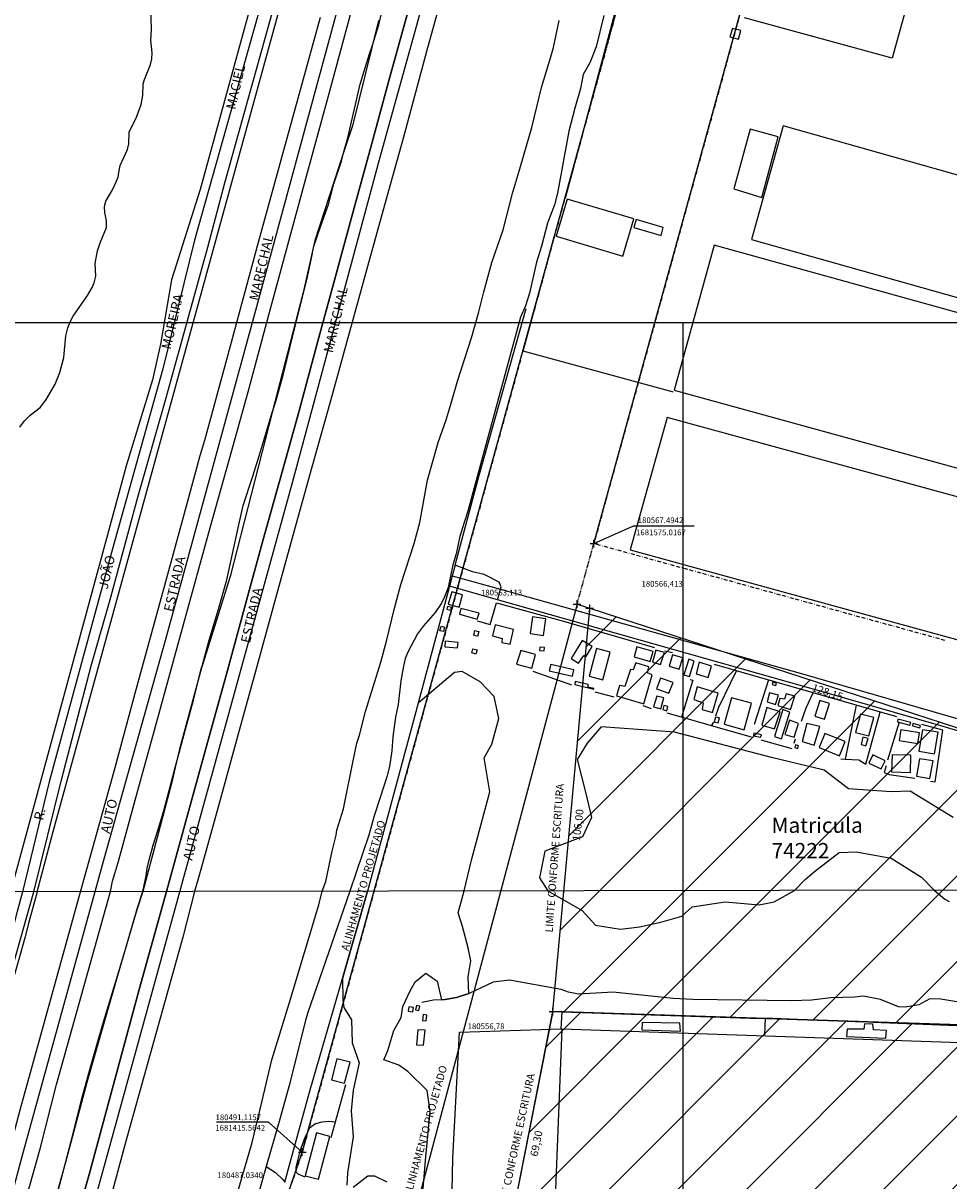
# Model space of a CAD drawing. Units: millimetres. Extents: x 180197 to 181185, y 1680929 to 1682040.
# Drawn here: x 180418 to 180661, y 1681408 to 1681711 of the extents above; entities that cross this region are included whole.
import ezdxf
from ezdxf.enums import TextEntityAlignment as Align

# ---------------------------------------------------------------- set-up
doc = ezdxf.new("R2010")
doc.units = ezdxf.units.MM
doc.header["$PDMODE"] = 2
doc.header["$PDSIZE"] = 1
doc.linetypes.add('BORDERX2', pattern=[3.5, 1, -0.5, 1, -0.5, 0, -0.5])
doc.linetypes.add('DASHED2', pattern=[0.375, 0.25, -0.125])
for name, color, linetype in [('Alinhamento', 6, 'Continuous'), ('ESCRITURA', 5, 'Continuous'), ('Mat_18472', 4, 'Continuous'), ('Mat_74222', 5, 'Continuous'), ('Mat_97180', 3, 'Continuous'), ('T-PLANO-DIRETOR', 172, 'BORDERX2'), ('V-BANHADO', 102, 'Continuous'), ('V-CANAL', 33, 'Continuous'), ('V-CANTEIRO', 101, 'Continuous'), ('V-CEMITERIO', 7, 'Continuous'), ('V-EDIFICACAO', 105, 'Continuous'), ('V-EIXO_DE_LOGRADOURO', 3, 'Continuous'), ('V-LOTE', 1, 'Continuous'), ('V-NOME_DOS_LOGRADOUROS', 7, 'Continuous'), ('V-QUADRA', 6, 'Continuous'), ('V-TESTADA', 6, 'Continuous'), ('V-TORRE_ALTA_TENSAO', 7, 'Continuous'), ('V-VALETA', 105, 'Continuous'), ('X-LIMITE_1000', 7, 'Continuous')]:
    doc.layers.add(name, color=color, linetype=linetype)
doc.styles.add('RS1', font='romans.shx', dxfattribs={"height": 1})

# ---------------------------------------------------------------- blocks, each defined once
blk = doc.blocks.new('a3')
at = {"layer": 'DEFPOINTS'}
blk.add_lwpolyline([(0, 0), (297, 0), (297, 420), (0, 420)], close=True, dxfattribs=at)

msp = doc.modelspace()

# ---------------------------------------------------------------- hatches: boundary and pattern name
at = {"layer": 'Mat_74222'}
h = msp.add_hatch(dxfattribs=at)
h.set_pattern_fill('ANSI31', color=256, scale=5, style=0)
h.paths.add_polyline_path([(180566.41341, 1681558.0753), (180688.28, 1681518.44), (180681.65397, 1681503.62645), (180810.75755, 1681467.07332), (180804.64779, 1681444.29074), (180556.78036, 1681452.39849)])
h.paths.add_polyline_path([(180613.06065, 1681504.22283), (180637.07702, 1681504.22283), (180637.07702, 1681491.53979), (180613.06065, 1681491.53979)], flags=24)
at = {"layer": 'Mat_97180'}
h = msp.add_hatch(dxfattribs=at)
h.set_pattern_fill('ANSI31', color=256, scale=4, style=0)
h.paths.add_polyline_path([(180543.34999, 1681384.41235), (180556.81381, 1681452.3974), (180804.68, 1681444.29), (180786.25123, 1681377.48528)])
h.paths.add_polyline_path([(180660.27284, 1681419.12357), (180685.27148, 1681419.12357), (180685.27148, 1681406.37232), (180660.27284, 1681406.37232)], flags=24)

# ---------------------------------------------------------------- linework, layer by layer
at = {"layer": 'Alinhamento'}
for p, q in [((180491.11566, 1681415.56416), (180626.04098, 1681905.67533)), ((180567.4942, 1681575.01666), (180656.46785, 1681897.29874)), ((180563.11344, 1681559.14857), (180498.57418, 1681317.074)), ((180563.11344, 1681559.14857), (180566.41341, 1681558.0753)), ((180487.034, 1681403.776), (180491.11566, 1681415.56416))]:
    msp.add_line(p, q, dxfattribs=at)
at = {"layer": 'Alinhamento', "color": 7}
for p, q in [((180567.4942, 1681575.01666), (180577.91183, 1681579.69957)), ((180577.91183, 1681579.69957), (180593.79781, 1681579.69957)), ((180482.24633, 1681423.38163), (180468.62717, 1681423.38163)), ((180491.11566, 1681415.56416), (180482.24633, 1681423.38163))]:
    msp.add_line(p, q, dxfattribs=at)
at = {"layer": 'Alinhamento', "linetype": 'DASHED2'}
msp.add_line((180563.11344, 1681559.14857), (180567.4942, 1681575.01666), dxfattribs=at)
at = {"layer": 'Alinhamento', "color": 7}
for p in [(180567.4942, 1681575.01666), (180491.11566, 1681415.56416)]:
    msp.add_point(p, dxfattribs=at)
at = {"layer": 'Mat_74222'}
msp.add_line((180556.78036, 1681452.39849), (180566.41341, 1681558.0753), dxfattribs=at)
msp.add_lwpolyline([(180566.41341, 1681558.0753), (180688.28, 1681518.44), (180681.65397, 1681503.62645), (180810.75755, 1681467.07332), (180804.64779, 1681444.29074), (180556.78036, 1681452.39849), (180566.41341, 1681558.0753)], dxfattribs=at)
at = {"layer": 'Mat_97180'}
msp.add_line((180543.34999, 1681384.41235), (180556.78036, 1681452.39849), dxfattribs=at)
msp.add_lwpolyline([(180543.34999, 1681384.41235), (180556.81381, 1681452.3974), (180804.68, 1681444.29), (180786.25123, 1681377.48528), (180543.34999, 1681384.41235)], dxfattribs=at)
at = {"layer": 'T-PLANO-DIRETOR', "flags": 128}
for points in [[(180662.3764, 1682037.662), (180626.04098, 1681905.67533), (180491.11566, 1681415.56416), (180487.034, 1681403.776), (180447.59512, 1681244.15638, -0.061287975), (180432.35264, 1681204.22566), (180399.40101, 1681142.01007, 0.057225723), (180384.86046, 1681104.82462), (180355.4727, 1680993.64697, -0.04331668), (180345.23721, 1680965.16543), (180329.04601, 1680930.008)], [(180750.62804, 1681861.005), (180665.36794, 1681884.47677, 0.414001886), (180650.6156, 1681876.10061), (180567.4942, 1681575.01666)]]:
    msp.add_lwpolyline(points, format="xyb", dxfattribs=at)
msp.add_lwpolyline([(180659.49006, 1681549.61901), (180567.4942, 1681575.01666)], dxfattribs=at)
at = {"layer": 'V-BANHADO'}
for points in [[(180522.56, 1681403), (180523.45, 1681414.36), (180524.63, 1681426.23), (180523.82, 1681431.69), (180518.73, 1681436.7), (180516.44, 1681438.33), (180512.45, 1681439.73), (180513.56, 1681442.16), (180515.11, 1681447.47), (180517.03, 1681450.86), (180517.48, 1681453.73), (180519.25, 1681457.64), (180520.65, 1681460.15), (180523.46, 1681462.43), (180526.41, 1681460.37), (180527.59, 1681455.5), (180527.59, 1681455.5), (180528.55, 1681455.54), (180531.5, 1681456.09), (180534.72, 1681457.14), (180534.72, 1681457.14), (180534.58, 1681461.53), (180535.25, 1681465.73), (180534.59, 1681469.12), (180533.11, 1681474.72), (180531.93, 1681478.26), (180533.55, 1681483.99), (180533.55, 1681483.99), (180535.57, 1681492.43), (180540.25, 1681509.94), (180538.77, 1681518.91), (180540.78, 1681522.46), (180542.61, 1681529.22), (180541.35, 1681534.98), (180537.69, 1681538.75), (180533.01, 1681541.52), (180530.95, 1681541.19), (180521.43, 1681533.16), (180521.43, 1681533.16), (180508.22, 1681483.94), (180508.22, 1681483.94), (180501.63, 1681461.09), (180501.63, 1681461.09), (180501.74, 1681455.5), (180501.97, 1681453.44), (180503.96, 1681450.27), (180504.18, 1681444.22), (180504.18, 1681444.22), (180506.02, 1681438.98), (180504.4, 1681431.83), (180503.88, 1681426.37), (180504.47, 1681419.59), (180502.92, 1681410.15), (180502.78, 1681406.91)], [(180661.66, 1681503.25), (180650.35, 1681510.12), (180645.43, 1681510.01), (180634.24, 1681510.78), (180627.84, 1681515.66), (180614.08, 1681518.98), (180588.6, 1681525.63), (180569.41, 1681526.96), (180565.75, 1681522.75), (180563.13, 1681518.43), (180565.41, 1681509.56), (180566.84, 1681503.24), (180564.55, 1681498.2), (180554.62, 1681494.38), (180553.3, 1681487.4), (180555.46, 1681484.03), (180555.46, 1681484.03), (180564.4, 1681478.84), (180567.94, 1681475), (180574.51, 1681473.97), (180579.45, 1681474.56), (180585.06, 1681475.81), (180590.52, 1681477.36), (180590.52, 1681477.36), (180593.25, 1681479.87), (180601.88, 1681481.12), (180610.81, 1681480.38), (180614.72, 1681481.19), (180620.09, 1681484.14), (180620.09, 1681484.14), (180622.86, 1681487.03), (180625.27, 1681489.12), (180631.78, 1681494.11), (180636.24, 1681494.21), (180645.43, 1681492.61), (180653.32, 1681487.62), (180656.63, 1681484.21), (180656.63, 1681484.21), (180659.41, 1681481.81), (180660.59, 1681481.22)], [(180504.4, 1681406.39), (180508.24, 1681409.34), (180510.01, 1681409.34), (180513.26, 1681407.79)]]:
    msp.add_lwpolyline(points, dxfattribs=at)
at = {"layer": 'V-CANAL'}
for points in [[(180417.13, 1681605.54), (180418.34, 1681607.2), (180419.79, 1681608.63), (180422.47, 1681610.7), (180423.93, 1681612.55), (180426.38, 1681616.76), (180427.63, 1681619.81), (180428.61, 1681623.73), (180429.17, 1681629.44), (180429.66, 1681631.54), (180430.27, 1681633.07), (180431.05, 1681634.57), (180434.88, 1681639.98), (180436.03, 1681642.09), (180436.58, 1681643.33), (180437.01, 1681645.11), (180436.82, 1681648.43), (180437.44, 1681651.74), (180438.14, 1681653.84), (180439.8, 1681657.79), (180439.83, 1681659.58), (180439.4, 1681661.71), (180439.28, 1681663.18), (180439.38, 1681663.78), (180439.67, 1681664.68), (180441.38, 1681667.7), (180442.35, 1681669.81), (180442.84, 1681671.05), (180443.08, 1681672.23), (180443.4, 1681674.04), (180445.34, 1681678.28), (180445.63, 1681679.75), (180445.77, 1681682.77), (180447.65, 1681686.69), (180448.91, 1681690.04), (180449.34, 1681692.43), (180449.45, 1681695.42), (180449.74, 1681696.63), (180451.33, 1681700.55), (180451.68, 1681702.05), (180451.8, 1681703.58), (180451.39, 1681706.89), (180451.61, 1681709.63), (180451.46, 1681715.94)], [(180473.56, 1681402.78), (180477.98, 1681418.05), (180480.49, 1681428.67), (180483.17, 1681439.78), (180487.71, 1681454.54), (180495.43, 1681480.4), (180496.31, 1681483.92), (180497.28, 1681486.46), (180498.93, 1681494.4), (180499.99, 1681498.61), (180500.16, 1681499.88), (180501.9, 1681505.51), (180504.62, 1681518.97), (180505.43, 1681522.7), (180506.13, 1681524.83), (180507.7, 1681531.01), (180511.65, 1681543.92), (180513.27, 1681549.78), (180515.15, 1681557.78), (180516.9, 1681564.28), (180520.43, 1681575.05), (180521.91, 1681580.56), (180523.88, 1681591.65), (180526.71, 1681601.53), (180528.82, 1681607.39), (180529.96, 1681611.16), (180531.74, 1681617.52), (180535.42, 1681628.93), (180537.36, 1681635.71), (180538.63, 1681640.94), (180540.8, 1681648.65), (180543.78, 1681657.25), (180546.28, 1681667.1), (180547.7, 1681671.72), (180551.21, 1681684.05), (180553.79, 1681694.5), (180556.24, 1681702.53), (180556.91, 1681705.01), (180558.42, 1681712.09)], [(180570.1, 1681713.33), (180568.11, 1681705.17), (180566.41, 1681700.97), (180564.7, 1681697.88), (180564.03, 1681694.24), (180562.52, 1681689.11), (180560.97, 1681683.06), (180557.99, 1681666.81), (180557.15, 1681663.78), (180555.35, 1681658.97), (180553.74, 1681652.95), (180552.49, 1681648.71), (180550.61, 1681640.59), (180549.63, 1681637.27), (180548.31, 1681634.37), (180534.52, 1681583.52), (180533.01, 1681578.9), (180532.28, 1681576.51), (180531.39, 1681572.28), (180530.57, 1681569.47), (180529.32, 1681563.5), (180528.35, 1681561.04), (180527.61, 1681559.44), (180525.91, 1681556.92), (180522.86, 1681553.44), (180521.29, 1681551.34), (180518.74, 1681546.59), (180518.05, 1681544.87), (180517.5, 1681542.48), (180516.89, 1681539.04), (180516.25, 1681532.89), (180515.57, 1681529.52), (180514.85, 1681524.42), (180514.57, 1681520.69), (180514, 1681516.61), (180513.29, 1681513.87), (180511.48, 1681508.46), (180509.91, 1681503.64), (180508.52, 1681498.58), (180503.55, 1681483.94), (180492.44, 1681451.88), (180491.93, 1681450.06), (180487.68, 1681433), (180485.21, 1681424.19), (180481.64, 1681411.77), (180476.63, 1681394.29)]]:
    msp.add_lwpolyline(points, dxfattribs=at)
at = {"layer": 'V-CANTEIRO'}
for points in [[(180412.94, 1681382.62), (180422.44, 1681416.4), (180426.74, 1681433.29), (180440.87, 1681483.83), (180441.38, 1681486.59), (180442.87, 1681491.47), (180447.6, 1681508.77), (180452.41, 1681526.14), (180457.37, 1681544.27), (180462.36, 1681562.33), (180467.1, 1681579.51), (180472.01, 1681597.22), (180476.89, 1681614.81), (180481.47, 1681631.73), (180486.16, 1681649.06), (180491.92, 1681670.28), (180497.95, 1681692.3), (180506.02, 1681722.06)], [(180518.91, 1681714.89), (180513.99, 1681696.98), (180509.08, 1681678.86), (180504.45, 1681661.97), (180499.54, 1681644.06), (180494.94, 1681627.12), (180490.25, 1681609.78), (180485.86, 1681593.81), (180480.9, 1681576.07), (180475.98, 1681558.16), (180471.25, 1681540.83), (180466.31, 1681522.89), (180461.32, 1681504.85), (180455.53, 1681483.85), (180448.38, 1681458.2), (180435.27, 1681409.72), (180426.07, 1681377.56)]]:
    msp.add_lwpolyline(points, dxfattribs=at)
at = {"layer": 'V-CEMITERIO'}
msp.add_point((180563.11344, 1681559.14857), dxfattribs=at)
at = {"layer": 'V-EDIFICACAO'}
for points in [[(180603.81, 1681709.97), (180603.14, 1681707.74), (180605.4, 1681707.17), (180605.98, 1681709.4), (180603.81, 1681709.97)], [(180608.49, 1681683.56), (180604.19, 1681667.91), (180611.46704, 1681665.70313), (180611.46704, 1681665.70313), (180615.76, 1681681.55), (180615.76, 1681681.55), (180608.49, 1681683.56)], [(180560.51, 1681665.27), (180557.64, 1681655.55), (180575.07, 1681650.32), (180578, 1681660.07), (180560.51, 1681665.27)], [(180578.58, 1681659.88), (180578, 1681657.81), (180585.11, 1681655.74), (180585.62, 1681657.81), (180578.58, 1681659.88)], [(180599.03, 1681653.22), (180588.55, 1681615.24), (180684.07, 1681588.93), (180694.71, 1681626.62), (180599.03, 1681653.22)], [(180586.73, 1681608.01), (180577.05, 1681573.38), (180672.73, 1681547.12), (180682.48, 1681581.85), (180586.73, 1681608.01)], [(180530.3, 1681562.38), (180529.35, 1681559.13), (180532.18, 1681558.37), (180533.08, 1681561.59), (180530.3, 1681562.38)], [(180529.16, 1681558.53), (180528.97, 1681557.83), (180529.99, 1681557.54), (180530.21, 1681558.27), (180529.16, 1681558.53)], [(180532.69, 1681558.02), (180532.28, 1681556.49), (180536.9, 1681555.22), (180537.41, 1681556.78), (180532.69, 1681558.02)], [(180527.12, 1681552.19), (180527.47, 1681553.38), (180528.41, 1681553.13), (180528.09, 1681551.97), (180527.12, 1681552.19)], [(180541.65, 1681553.69), (180540.98, 1681550.85), (180543.49, 1681550.12), (180543.4, 1681549.07), (180545.57, 1681548.65), (180546.43, 1681552.54), (180541.65, 1681553.69)], [(180551.43, 1681555.79), (180550.79, 1681551.49), (180554.3, 1681550.95), (180554.93, 1681555.31), (180551.43, 1681555.79)], [(180536.03, 1681551.05), (180536.35, 1681552.22), (180537.37, 1681551.97), (180536.97, 1681550.67), (180536.03, 1681551.05)], [(180528.52, 1681549.45), (180528.42, 1681547.98), (180531.77, 1681547.73), (180531.93, 1681549.13), (180528.52, 1681549.45)], [(180535.81, 1681547.4), (180536.95, 1681547.15), (180536.55, 1681546.04), (180535.52, 1681546.37), (180535.81, 1681547.4)], [(180548.37, 1681547.03), (180547.25, 1681543.39), (180551.21, 1681542.34), (180552.23, 1681545.94), (180548.37, 1681547.03)], [(180553.34, 1681547.89), (180553.28, 1681546.99), (180554.52, 1681546.9), (180554.61, 1681547.79), (180553.34, 1681547.89)], [(180564.46, 1681549.64), (180561.53, 1681544.92), (180563.44, 1681543.68), (180564.84785, 1681545.67009), (180565.38, 1681545.34), (180567.07, 1681548.05), (180564.46, 1681549.64)], [(180568.22, 1681547.54), (180566.24, 1681540.27), (180569.88, 1681539.32), (180571.79, 1681546.58), (180568.22, 1681547.54)], [(180578.77, 1681547.92), (180578.03, 1681545.34), (180582.24, 1681544.1), (180583, 1681546.74), (180578.77, 1681547.92)], [(180583.77, 1681547.12), (180582.88, 1681543.94), (180584.98, 1681543.33), (180585.97, 1681546.48), (180583.77, 1681547.12)], [(180588.1, 1681545.88), (180587.24, 1681542.88), (180589.85, 1681542.09), (180590.78, 1681545.11), (180588.1, 1681545.88)], [(180592.37, 1681544.7), (180591.07, 1681540.62), (180592.53, 1681540.21), (180593.77, 1681544.22), (180592.37, 1681544.7)], [(180595.11, 1681543.9), (180594.28, 1681540.88), (180597.41, 1681539.95), (180598.33, 1681542.92), (180595.11, 1681543.9)], [(180556.21, 1681543.36), (180555.83, 1681541.64), (180561.91, 1681540.3), (180562.26, 1681541.93), (180556.21, 1681543.36)], [(180578.48, 1681543.74), (180577.79385, 1681541.93519), (180577.11, 1681542.06), (180575.58, 1681537.53), (180574.21, 1681537.79), (180573.45, 1681535.14), (180580.55, 1681532.98), (180582.81, 1681540.59), (180581.54, 1681541.13), (180581.89, 1681542.73), (180578.48, 1681543.74)], [(180562.64, 1681538.87), (180562.55, 1681538.07), (180567.49, 1681536.83), (180567.49706, 1681537.02617), (180566.05, 1681537.4), (180565.99, 1681538.07), (180562.64, 1681538.87)], [(180584.92, 1681539.79), (180583.9, 1681536.99), (180587.11, 1681535.81), (180588.26, 1681538.61), (180584.92, 1681539.79)], [(180614.38, 1681538.71), (180614.18, 1681538.1), (180615.18, 1681537.85), (180615.35, 1681538.43), (180614.38, 1681538.71)], [(180584.02, 1681535.01), (180583.11344, 1681532.21078), (180583.11344, 1681532.21078), (180585.01, 1681531.73), (180585.81, 1681534.57), (180584.02, 1681535.01)], [(180594.6, 1681537.44), (180593.68, 1681534.15), (180596.16, 1681533.26), (180595.84, 1681531.51), (180598.55, 1681530.74), (180600.05, 1681535.81), (180594.6, 1681537.44)], [(180613.53, 1681535.87), (180612.86, 1681533.52), (180615.09, 1681532.82), (180615.85, 1681535.27), (180613.53, 1681535.87)], [(180617.89, 1681535.68), (180617.45, 1681534.28), (180616.2, 1681534.44), (180615.66, 1681532.62), (180618.98, 1681531.51), (180620.16, 1681535.01), (180617.89, 1681535.68)], [(180585.84, 1681532.59), (180585.58, 1681531.51), (180586.6, 1681531.22), (180586.89, 1681532.34), (180585.84, 1681532.59)], [(180603.52, 1681534.63), (180601.68, 1681527.69), (180606.9, 1681526.25), (180608.81, 1681533.23), (180603.52, 1681534.63)], [(180612.83, 1681532.02), (180611.52, 1681527.43), (180614.8, 1681526.44), (180616.27, 1681530.97), (180612.83, 1681532.02)], [(180626.72, 1681533.9), (180625.38, 1681529.82), (180627.93, 1681528.99), (180629.24, 1681533.07), (180626.72, 1681533.9)], [(180599.41, 1681529.55), (180599, 1681528.29), (180600.09, 1681528.05), (180600.4, 1681529.37), (180599.41, 1681529.55)], [(180617, 1681531.51), (180614.8, 1681524.5), (180616.65, 1681523.89), (180618.82, 1681530.87), (180617, 1681531.51)], [(180618.72, 1681528.71), (180617.57, 1681525.01), (180620, 1681524.28), (180621.14, 1681527.91), (180618.72, 1681528.71)], [(180637.33, 1681530.33), (180636.05, 1681525.55), (180639.53, 1681524.63), (180640.83, 1681529.44), (180637.33, 1681530.33)], [(180647.06471, 1681528.28812), (180650.32383, 1681527.45784), (180650.32383, 1681527.45784), (180650.52, 1681528.13), (180647.17, 1681528.99), (180647.06471, 1681528.28812)], [(180623.31, 1681527.85), (180622.04, 1681523.16), (180625.25, 1681522.17), (180626.72, 1681527.05), (180623.31, 1681527.85)], [(180647.94, 1681526.22), (180647.49, 1681523.38), (180652.37, 1681522.59), (180652.85, 1681525.39), (180647.94, 1681526.22)], [(180651.09, 1681527.88), (180650.97, 1681527.3), (180652.88, 1681526.76), (180653.04, 1681527.37), (180651.09, 1681527.88)], [(180653.58, 1681526.25), (180652.62, 1681520.61), (180656.73, 1681519.91), (180657.69, 1681525.62), (180653.58, 1681526.25)], [(180609.45, 1681525.36), (180609.35, 1681524.66), (180611.17, 1681524.25), (180611.39, 1681524.91), (180609.45, 1681525.36)], [(180628.03, 1681525.23), (180626.56, 1681521.57), (180631.85, 1681519.4), (180633.38, 1681523.13), (180628.03, 1681525.23)], [(180637.93, 1681524.25), (180637.52, 1681522.4), (180638.79, 1681522.05), (180639.37, 1681523.96), (180637.93, 1681524.25)], [(180620.31, 1681522.27), (180620.12, 1681521.57), (180620.92, 1681521.35), (180621.11, 1681522.01), (180620.31, 1681522.27)], [(180640.55, 1681519.66), (180639.53, 1681517.52), (180642.81, 1681515.96), (180643.83, 1681518.06), (180640.55, 1681519.66)], [(180645.68, 1681519.66), (180645.52, 1681515.2), (180650.42, 1681515.07), (180650.55, 1681519.56), (180645.68, 1681519.66)], [(180652.78, 1681518.64), (180651.99, 1681514.11), (180655.52, 1681513.44), (180656.38, 1681518.06), (180652.78, 1681518.64)], [(180519.01, 1681453.65), (180518.84, 1681452.51), (180520.05, 1681452.32), (180520.22, 1681453.46), (180519.01, 1681453.65)], [(180521.01, 1681454.02), (180520.79, 1681452.86), (180521.68, 1681452.69), (180521.9, 1681453.85), (180521.01, 1681454.02)], [(180522.79, 1681451.59), (180522.63, 1681450.08), (180523.59, 1681449.96), (180523.78, 1681451.46), (180522.79, 1681451.59)], [(180521.41, 1681447.65), (180521.03, 1681443.65), (180522.85, 1681443.55), (180523.27, 1681447.52), (180521.41, 1681447.65)], [(180580.18, 1681449.57), (180580.09, 1681447.65), (180590.24, 1681447.3), (180590.04, 1681449.32), (180580.18, 1681449.57)], [(180638.38, 1681449.19), (180638.22, 1681447.75), (180633.84, 1681447.81), (180633.71, 1681445.89), (180643.95, 1681445.44), (180644.14, 1681447.46), (180640.72, 1681447.65), (180640.59, 1681449.06), (180638.38, 1681449.19)], [(180500.16, 1681439.97), (180498.72, 1681434.49), (180502.14, 1681433.6), (180503.65, 1681439.1), (180500.16, 1681439.97)], [(180491.9, 1681409.4), (180495.35, 1681408.47), (180498.33, 1681419.7), (180494.87, 1681420.6), (180491.9, 1681409.4)]]:
    msp.add_lwpolyline(points, close=True, dxfattribs=at)
for points in [[(180698.69, 1681661.44), (180617.13, 1681684.42), (180608.81, 1681654.69), (180691.23, 1681631.48), (180698.74, 1681629.46)], [(180699.07, 1681442.98), (180699.07, 1681442.98), (180559.15, 1681447.75), (180557.01, 1681394.77), (180699.16, 1681389.78)]]:
    msp.add_lwpolyline(points, dxfattribs=at)
at = {"layer": 'V-EIXO_DE_LOGRADOURO'}
for points in [[(180285.06333, 1680930.008), (180292.23689, 1680955.84645), (180320.02727, 1681056.69983), (180348.64737, 1681160.88872), (180370.32099, 1681243.18978), (180395.04018, 1681329.86616), (180418.10109, 1681415.71813), (180439.22364, 1681492.42866), (180455.33927, 1681549.97297), (180478.67804, 1681635.21803), (180507.00038, 1681739.36342), (180534.7831, 1681840.7781), (180558.94852, 1681930.54512), (180586.73468, 1682028.87967), (180589.14443, 1682037.662)], [(180307.57081, 1680930.008), (180310.17654, 1680939.96117), (180331.54873, 1681017.63387), (180353.86141, 1681099.47845), (180375.46888, 1681179.2638), (180398.69419, 1681262.47675), (180420.067, 1681342.48502), (180442.37622, 1681423.17719), (180466.05057, 1681509.15593), (180488.58556, 1681591.00341), (180511.33873, 1681675.60099), (180532.94842, 1681753.32246), (180555.71901, 1681834.01637), (180575.94296, 1681910.5831), (180598.01529, 1681993.79374), (180610.37872, 1682037.662)], [(180567.38372, 1682037.662), (180550.89, 1681975.16), (180526.47, 1681890.43), (180525.24, 1681886.02), (180507.22, 1681821.65), (180487.75, 1681742.85), (180462.86, 1681654.48), (180454.53, 1681620.78), (180441.38, 1681573.63), (180424.83, 1681512.59), (180417.79, 1681483.78), (180416.39, 1681478.64), (180411.86, 1681461.3), (180406.44, 1681444.04), (180383.95, 1681358.49)], [(180511.04, 1681712.05), (180509.38, 1681705.31), (180504.24, 1681684.5), (180502.11, 1681678), (180494.38, 1681654.45), (180491.33, 1681640.79), (180483.25, 1681609.35), (180472.2, 1681566.35), (180464.94, 1681543.26), (180464.69, 1681542.45), (180458.93, 1681521.16), (180457.79, 1681516.31), (180456.82, 1681512.17), (180449.35, 1681483.89), (180449.33, 1681483.82), (180447.87, 1681479.27), (180446.78, 1681475.86), (180442.46, 1681460.92), (180434.63, 1681433.82), (180430.53, 1681418.45), (180428.96, 1681412.58), (180423.1, 1681391.61)]]:
    msp.add_lwpolyline(points, dxfattribs=at)
at = {"layer": 'V-LOTE'}
for points in [[(180421.61, 1681483.79), (180425.82, 1681499.54), (180484.16, 1681711.52), (180516.48, 1681829.58), (180535.43, 1681899.72), (180558.02, 1681980.89), (180573.31731, 1682037.662)], [(180656.42, 1681740.96), (180645.62, 1681702.16), (180606.95, 1681712.75)], [(180560.19, 1681665.84), (180575.03, 1681721.49)], [(180588.34, 1681614.71), (180549.01, 1681625.41), (180557.14, 1681655.36)], [(180531.15, 1681569.38), (180537.38, 1681592.62), (180549.72, 1681636.6)], [(180531.15, 1681569.38), (180530.4, 1681566.58)], [(180543.05, 1681563.04), (180543.25, 1681563.68), (180542.66, 1681564.88), (180538.73, 1681566.87), (180535.67, 1681567.61), (180531.15, 1681569.38)], [(180530.4, 1681566.58), (180529.67, 1681563.85)], [(180530.4, 1681566.58), (180543.05, 1681563.04)], [(180529.67, 1681563.85), (180521.43, 1681533.16)], [(180542.21, 1681560.31), (180529.67, 1681563.85)], [(180542.21, 1681560.31), (180543.05, 1681563.04)], [(180543.05, 1681563.04), (180621.53, 1681541.07), (180698.94, 1681518.68)], [(180536.94, 1681554.73), (180540.29, 1681553.82), (180541.96, 1681559.49)], [(180541.96, 1681559.49), (180559.53, 1681554.7), (180583.39, 1681547.8)], [(180688.28, 1681518.44), (180658.42, 1681527.27), (180628.37, 1681535.91), (180542.21, 1681560.31)], [(180586.12, 1681546.89), (180588.12, 1681546.49)], [(180561.71, 1681537.87), (180551.56, 1681541.46)], [(180604.84, 1681541.7), (180599.12, 1681543.34)], [(180599.49, 1681529.85), (180600.25, 1681532.13), (180604.84, 1681541.7)], [(180624.93, 1681535.92), (180604.84, 1681541.7)], [(180592.7, 1681539.36), (180593.46, 1681539.19), (180590.5, 1681529.51)], [(180613.27, 1681539.27), (180609.53, 1681527.57)], [(180572.86, 1681534.74), (180567.81, 1681536.05)], [(180621.87, 1681528.48), (180623.16, 1681532.01), (180624.93, 1681535.92)], [(180646.86, 1681529.61), (180624.93, 1681535.92)], [(180521.43, 1681533.16), (180508.22, 1681483.94)], [(180582.61, 1681531.72), (180580.44, 1681532.46)], [(180636.21, 1681532.67), (180633.38, 1681518.53)], [(180590.5, 1681529.51), (180586.72, 1681530.58)], [(180598.36, 1681527.28), (180590.5, 1681529.51)], [(180633.38, 1681518.53), (180636.95, 1681518.36), (180638.77, 1681517.22), (180642.54, 1681530.85)], [(180598.36, 1681527.28), (180598.9, 1681528.19)], [(180608.84, 1681524.31), (180598.36, 1681527.28)], [(180647.48, 1681528.23), (180644.4, 1681518.24)], [(180655.68, 1681512.77), (180656.91, 1681512.6), (180658.91, 1681526.11), (180653.39, 1681527.65)], [(180619.42, 1681521.24), (180611.37, 1681523.52)], [(180620.21, 1681523.78), (180619.91, 1681522.64)], [(180632.19, 1681518.59), (180633.38, 1681518.53)], [(180644.1, 1681516.82), (180643.57, 1681515.05)], [(180643.57, 1681515.05), (180644.87, 1681514.54), (180651.56, 1681513.51)], [(180421.61, 1681483.79), (180419.5, 1681475.8), (180418.41, 1681471.68), (180416.72, 1681465.74), (180414.63, 1681458.42), (180413.1, 1681452.66), (180411.24, 1681445.95), (180409.56, 1681439.79), (180408, 1681434.25), (180406.38, 1681428.36), (180404.04, 1681419.58), (180402.92, 1681415.46), (180401.29, 1681409.46), (180399.53, 1681403.19)], [(180501.63, 1681461.09), (180508.22, 1681483.94)], [(180486.5, 1681407.66), (180487.9, 1681412.86), (180493.2, 1681431.9), (180501.63, 1681461.09)], [(180529.86, 1681395.42), (180530.38, 1681405.53), (180530.57, 1681413.98), (180532.31, 1681447.01), (180558.96, 1681447.88), (180559.18, 1681452.32), (180608.35, 1681450.71), (180614.4, 1681450.64), (180638.12, 1681449.68)], [(180612.33, 1681446.34), (180612.48, 1681450.66)], [(180640.63, 1681449.61), (180664.8, 1681448.69)], [(180498.71, 1681419.43), (180502.56, 1681433.25)], [(180499.81, 1681423.38), (180498.03, 1681423.57), (180496.21, 1681423.42), (180494.54, 1681423.01), (180492.98, 1681421.86), (180491.8, 1681419.38), (180490.5, 1681415.82), (180489.39, 1681411.6), (180489.43, 1681410.38), (180489.91, 1681409.86), (180491.8, 1681409.08)]]:
    msp.add_lwpolyline(points, dxfattribs=at)
at = {"layer": 'V-QUADRA'}
for points in [[(180393.39, 1681384.82), (180401.85, 1681416.82), (180420.76, 1681483.79), (180428.06, 1681513.15), (180435.81, 1681542.98), (180440.98, 1681560.97), (180448.02, 1681587.17), (180455.12, 1681611.99), (180466.39, 1681652.65), (180470.85, 1681669.5), (180495.85, 1681759.47), (180497.96, 1681766.3), (180509.35, 1681807.53), (180520.62, 1681850.35), (180544.44, 1681935.3), (180552.89, 1681967.64), (180572.203, 1682037.662)], [(180530.03, 1681727.03), (180523.68, 1681703.93), (180517.62, 1681681.53), (180513.08, 1681665.22), (180508.18, 1681647.58), (180503.49, 1681630.52), (180498.47, 1681612.42), (180493.63, 1681595.06), (180488.66, 1681577.15), (180483.66, 1681559.05), (180478.92, 1681541.82), (180474.16, 1681524.45), (180469.3, 1681506.89), (180464.33, 1681488.99), (180462.91, 1681483.86), (180459.8, 1681471.85), (180444.82, 1681418.06), (180430.29, 1681364.27)], [(180412.94, 1681382.62), (180422.44, 1681416.4), (180426.74, 1681433.29), (180440.87, 1681483.83), (180441.38, 1681486.59), (180442.87, 1681491.47), (180447.6, 1681508.77), (180452.41, 1681526.14), (180457.37, 1681544.27), (180462.36, 1681562.33), (180467.1, 1681579.51), (180472.01, 1681597.22), (180476.89, 1681614.81), (180481.47, 1681631.73), (180486.16, 1681649.06), (180491.92, 1681670.28), (180497.95, 1681692.3), (180506.02, 1681722.06)], [(180477.13, 1681714.26), (180464.34, 1681667.8), (180456.82, 1681644.12), (180454, 1681627.26), (180451.89, 1681617.92), (180445.08, 1681595.6), (180418.91, 1681499.48), (180414.68, 1681483.78), (180403.92, 1681445.41), (180398.73, 1681427.84), (180393.98, 1681410.27), (180385.38, 1681374.55)], [(180426.07, 1681377.56), (180435.27, 1681409.72), (180448.38, 1681458.2), (180455.53, 1681483.85), (180461.32, 1681504.85), (180466.31, 1681522.89), (180471.25, 1681540.83), (180475.98, 1681558.16), (180480.9, 1681576.07), (180485.86, 1681593.81), (180490.25, 1681609.78), (180494.94, 1681627.12), (180499.54, 1681644.06), (180504.45, 1681661.97), (180509.08, 1681678.86), (180513.99, 1681696.98), (180518.91, 1681714.89)], [(180408.72, 1681394.81), (180417.18, 1681426.61), (180433.04, 1681483.81), (180435.75, 1681493.42), (180441.79, 1681515.4), (180447.62, 1681536.75), (180453.59, 1681558.73), (180459.62, 1681580.72), (180464.36, 1681598.12), (180465.61, 1681602.07), (180471.47, 1681623.61), (180479.67, 1681653.94), (180487.97, 1681684.08), (180495.86, 1681712.92)]]:
    msp.add_lwpolyline(points, dxfattribs=at)
at = {"layer": 'V-TESTADA'}
for points in [[(180421.61, 1681483.79), (180425.82, 1681499.54), (180484.16, 1681711.52), (180516.48, 1681829.58), (180535.43, 1681899.72), (180558.02, 1681980.89), (180573.31731, 1682037.662)], [(180421.61, 1681483.79), (180419.5, 1681475.8), (180418.41, 1681471.68), (180416.72, 1681465.74), (180414.63, 1681458.42), (180413.1, 1681452.66), (180411.24, 1681445.95), (180409.56, 1681439.79), (180408, 1681434.25), (180406.38, 1681428.36), (180404.04, 1681419.58), (180402.92, 1681415.46), (180401.29, 1681409.46), (180399.53, 1681403.19)]]:
    msp.add_lwpolyline(points, dxfattribs=at)
at = {"layer": 'V-TORRE_ALTA_TENSAO'}
for p in [(180566.41341, 1681558.0753), (180556.78036, 1681452.39849)]:
    msp.add_point(p, dxfattribs=at)
at = {"layer": 'V-VALETA'}
for points in [[(180509.38, 1681705.31), (180511.13, 1681710.88), (180513, 1681718.77), (180513.47, 1681720.74)], [(180502.11, 1681678), (180503, 1681681.31), (180504.78, 1681688.87), (180506.31, 1681695.38), (180508.74, 1681703.29), (180509.38, 1681705.31)], [(180483.25, 1681609.35), (180484.14, 1681612.22), (180486.15, 1681619.46), (180488.02, 1681626.99), (180492.44, 1681644.88), (180493.55, 1681649.8), (180494.17, 1681652.94), (180496, 1681658.22), (180497.97, 1681663.85), (180499.34, 1681669.29), (180501.36, 1681675.23), (180502.11, 1681678)], [(180464.94, 1681543.26), (180466.72, 1681549.71), (180469.17, 1681557.82), (180471.37, 1681565.48), (180472.83, 1681572.31), (180474.34, 1681579.15), (180475.65, 1681584.96), (180478.05, 1681592.41), (180479.89, 1681598.26), (180481.7, 1681604.35), (180483.25, 1681609.35)], [(180457.79, 1681516.31), (180458.82, 1681520.21), (180460.73, 1681527), (180462.57, 1681534.01), (180464.65, 1681542.19), (180464.94, 1681543.26)], [(180449.35, 1681483.89), (180449.42, 1681484.32), (180450.17, 1681487.93), (180450.48, 1681489.95), (180451.02, 1681492.15), (180452.05, 1681495.99), (180453.3, 1681499.85), (180454.75, 1681504.77), (180455.64, 1681508.07), (180457.08, 1681513.61), (180457.79, 1681516.31)], [(180447.87, 1681479.27), (180449.34, 1681483.84)], [(180449.34, 1681483.84), (180449.35, 1681483.89)], [(180442.46, 1681460.92), (180444.66, 1681468.11), (180447.87, 1681479.27)], [(180430.53, 1681418.45), (180433.35, 1681429.59), (180436.06, 1681439.44), (180438.84, 1681449.07), (180442.46, 1681460.92)], [(180667.81, 1681454.07), (180658.43, 1681455.63), (180655.55, 1681455.71), (180652.67, 1681454.2), (180649.05, 1681453.54), (180647.28, 1681453.66), (180642.62, 1681455.58), (180638.15, 1681456.47), (180635.83, 1681456.21), (180629.55, 1681455.96), (180624.49, 1681455.34), (180619.35, 1681455.2), (180593.45, 1681455.55), (180588.24, 1681455.81), (180572.54, 1681457.45), (180563.49, 1681456.98), (180560.83, 1681457.5), (180558.95, 1681458.17), (180545.36, 1681460.62), (180541.15, 1681460.11), (180534.79, 1681457.16), (180534.72, 1681457.14)], [(180534.72, 1681457.14), (180531.5, 1681456.09), (180528.55, 1681455.54), (180527.59, 1681455.5)], [(180527.59, 1681455.5), (180525.48, 1681455.4), (180522.42, 1681454.77)], [(180423.1, 1681391.61), (180425.41, 1681399.03), (180428.15, 1681409.07), (180430.53, 1681418.45)], [(180481.64, 1681411.77), (180484.07, 1681410.25), (180485.97, 1681408.44), (180486.5, 1681407.66)]]:
    msp.add_lwpolyline(points, dxfattribs=at)
at = {"layer": 'X-LIMITE_1000'}
msp.add_line((180698.996, 1681484.282), (180215.478, 1681483.38616), dxfattribs=at)

# ---------------------------------------------------------------- block references
at = {"layer": 'Alinhamento'}
msp.add_blockref('a3', (180387.26194, 1681212.81832), dxfattribs=at)
at = {"layer": 'Mat_18472', "rotation": 180}
msp.add_blockref('a3', (180887.84893, 1681632.81832), dxfattribs=at)

# ---------------------------------------------------------------- texts
at = {"layer": 'Alinhamento', "color": 7, "char_height": 1.5, "attachment_point": 5}
for s, insert in [('\\A1;180567.4942', (180584.96408, 1681581.12908)), ('\\A1;1681575.0167', (180585.08022, 1681577.94003)), ('\\A1;1681415.5642', (180474.85868, 1681421.95295)), ('\\A1;180491.1157', (180474.33668, 1681424.6941)), ('\\A1;180487.0340', (180474.84986, 1681409.51406))]:
    msp.add_mtext(s, dxfattribs=dict(at, insert=insert))
at = {"layer": 'Alinhamento', "char_height": 2, "width": 41.8172984, "attachment_point": 1, "style": 'RS1'}
for insert, rotation in [((180501.24844, 1681468.69947), 74.0427778), ((180517.66428, 1681404.40725), 74.4353185)]:
    msp.add_mtext('{\\fArial|b0|i0|c0|p34;ALINHAMENTO PROJETADO}', dxfattribs=dict(at, insert=insert, rotation=rotation))
at = {"layer": 'ESCRITURA', "char_height": 2, "width": 64.5968068, "attachment_point": 1, "style": 'RS1'}
for insert, rotation in [((180554.71664, 1681473.21226), 85.7096628), ((180541.80485, 1681398.16058), 77.7774491)]:
    msp.add_mtext('{\\fArial|b0|i0|c0|p34;LIMITE CONFORME ESCRITURA}', dxfattribs=dict(at, insert=insert, rotation=rotation))
at = {"layer": 'Mat_74222', "insert": (180614.06065, 1681503.22283), "char_height": 4, "width": 26.8775095, "attachment_point": 1}
msp.add_mtext('{\\fArial|b0|i0|c0|p34;Matricula \\P74222}', dxfattribs=at)
at = {"layer": 'V-NOME_DOS_LOGRADOUROS'}
for s, p in [('MACIEL', (180474.28, 1681688.39)), ('MARECHAL', (180480.38, 1681638.3)), ('MARECHAL', (180499.86, 1681624.64)), ('MOREIRA', (180457.38, 1681625.55)), ('JOÃO', (180440.84, 1681562.7)), ('ESTRADA', (180457.98, 1681556.78)), ('ESTRADA', (180478.16, 1681548.59)), ('AUTO', (180441.43, 1681498.72)), ('R.', (180423.94, 1681502.14)), ('AUTO', (180463.02, 1681491.67))]:
    msp.add_text(s, height=2.50002, rotation=77, dxfattribs=at).set_placement(p, align=Align.BOTTOM_LEFT)
at = {"layer": 'V-TORRE_ALTA_TENSAO', "char_height": 1.5, "attachment_point": 5}
for s, insert in [('180566,413', (180585.37411, 1681564.26999)), ('180563,113', (180543.32541, 1681561.9728)), ('180556,78', (180539.25528, 1681448.35818))]:
    msp.add_mtext(s, dxfattribs=dict(at, insert=insert))
at = {"layer": 'V-TORRE_ALTA_TENSAO', "char_height": 2, "attachment_point": 5}
for s, insert, rotation in [('128,15', (180628.65195, 1681535.82774), 341.784188), ('106,00', (180563.60425, 1681501.26426), 82.9517904), ('69,30', (180552.6969, 1681417.77869), 78.8465619)]:
    msp.add_mtext(s, dxfattribs=dict(at, insert=insert, rotation=rotation))

doc.saveas('drawing.dxf')
